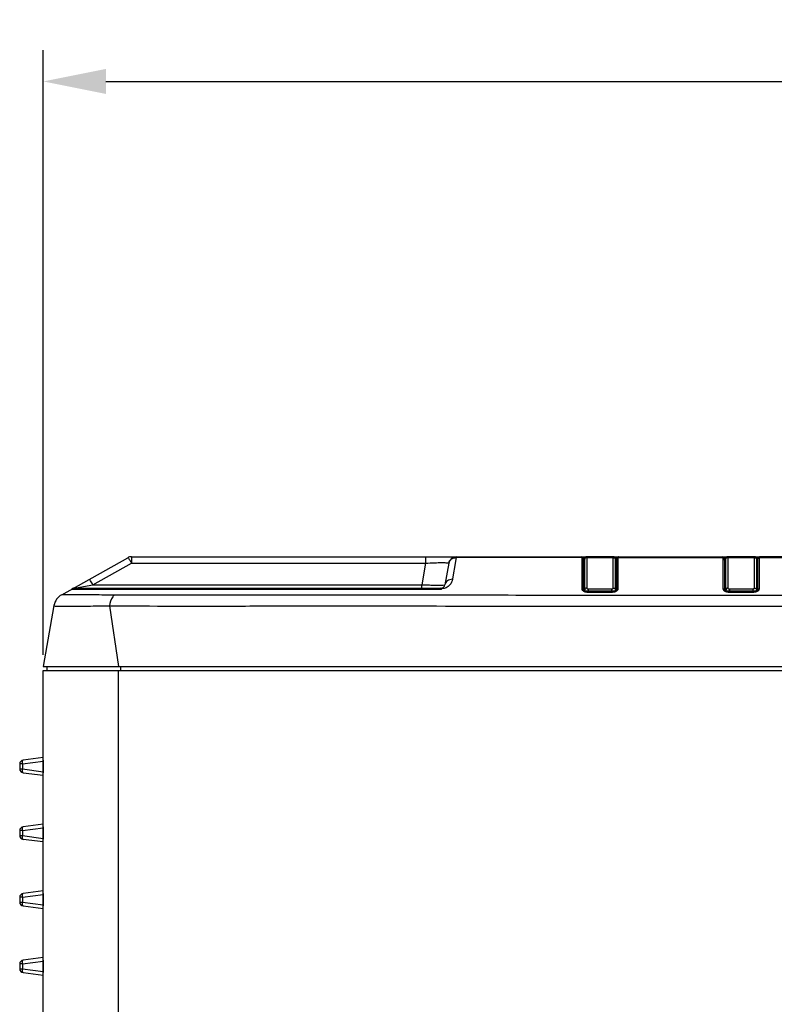
# Model space of a CAD drawing. Units: millimetres. Extents: x 25 to 822, y 10 to 581.
# Drawn here: x 251 to 275, y 306 to 338 of the extents above; entities that cross this region are included whole.
import ezdxf

# ---------------------------------------------------------------- set-up
doc = ezdxf.new("R2010")
doc.units = ezdxf.units.MM
doc.header["$LTSCALE"] = 46.255
doc.header["$PDMODE"] = 3
doc.header["$PDSIZE"] = 1
doc.layers.get('0').update_dxf_attribs({"linetype": 'CONTINUOUS'})
doc.layers.get('Defpoints').update_dxf_attribs({"linetype": 'CONTINUOUS'})
doc.layers.add('AM_5', color=3, linetype='CONTINUOUS', lineweight=25)
for name, color, linetype in [('R70-OPTOMA-FDXF_CONTINUOUS_LINE', 7, 'CONTINUOUS'), ('R70-SYSTEM-LDXF_CONTINUOUS_LINE', 7, 'CONTINUOUS'), ('R70-SYSTEM-TDXF_CONTINUOUS_LINE', 7, 'CONTINUOUS'), ('R70_SYSTEM_RDXF_CONTINUOUS_LINE', 7, 'CONTINUOUS')]:
    doc.layers.add(name, color=color, linetype=linetype)
doc.styles.get("Standard").update_dxf_attribs({"font": 'arial.ttf', "width": 0.8})
doc.dimstyles.new('Line Drawing$0', dxfattribs={"dimtxt": 3, "dimasz": 2, "dimexe": 1, "dimexo": 0.5, "dimgap": 1, "dimtad": 0, "dimtih": 1, "dimtoh": 1, "dimlfac": 5, "dimzin": 0, "dimdsep": 46, "dimtxsty": 'Standard', "dimblk": '_FILLED', "dimcen": 5.346, "dimclrd": 2, "dimclre": 2, "dimclrt": 2, "dimadec": 0, "dimazin": 0, "dimtp": 0.01, "dimtm": 0.01, "dimtfac": 1, "dimtofl": 0, "dimtmove": 0, "dimatfit": 3, "dimfxl": 0, "dimtolj": 1, "dimtzin": 0, "dimarcsym": 0})

# ---------------------------------------------------------------- blocks, each defined once
blk = doc.blocks.new('_FILLED')
at = {"color": 0, "linetype": 'ByBlock'}
blk.add_solid([(0, 0), (-1, 0.2), (-1, -0.2)], dxfattribs=at)
blk = doc.blocks.new('*D7')
at = {"layer": 'AM_5', "color": 2, "lineweight": -2}
for p, q in [((251.649, 317.277), (251.649, 336.556)), ((371.65, 317.277), (371.65, 336.556)), ((253.649, 335.556), (307.549, 335.556)), ((369.65, 335.556), (318.999, 335.556))]:
    blk.add_line(p, q, dxfattribs=at)
at = {"layer": 'Defpoints', "color": 0}
for p in [(371.65, 335.556), (251.649, 316.777), (371.65, 316.777)]:
    blk.add_point(p, dxfattribs=at)
at = {"layer": 'AM_5', "color": 2, "lineweight": -2, "xscale": 2, "yscale": 2, "zscale": 2, "rotation": 180}
blk.add_blockref('_FILLED', (251.649, 335.556), dxfattribs=at)
at = {"layer": 'AM_5', "color": 2, "lineweight": -2, "xscale": 2, "yscale": 2, "zscale": 2}
blk.add_blockref('_FILLED', (371.65, 335.556), dxfattribs=at)
at = {"layer": 'AM_5', "color": 2, "insert": (313.274, 335.556), "char_height": 3, "attachment_point": 5}
blk.add_mtext('\\A1;480.00', dxfattribs=at)

msp = doc.modelspace()

# ---------------------------------------------------------------- linework, layer by layer
at = {"layer": 'R70-OPTOMA-FDXF_CONTINUOUS_LINE', "color": 7, "linetype": 'Continuous'}
for p, q in [((251.775, 316.777), (251.775, 316.877)), ((254.118, 316.902), (254.118, 316.777)), ((251.649, 298.835), (251.649, 316.777)), ((251.649, 316.777), (371.65, 316.777)), ((254.049, 298.835), (254.049, 316.777))]:
    msp.add_line(p, q, dxfattribs=at)
at = {"layer": 'R70-SYSTEM-LDXF_CONTINUOUS_LINE', "color": 7, "linetype": 'Continuous'}
for p, q in [((268.897, 320.202), (268.902, 320.33)), ((268.898, 320.201), (268.902, 320.319)), ((268.902, 320.328), (268.902, 320.319)), ((268.902, 320.319), (268.902, 320.307)), ((268.902, 320.307), (268.902, 319.336)), ((268.976, 320.399), (268.975, 320.37)), ((268.975, 320.37), (268.975, 319.399)), ((269.821, 320.37), (268.975, 320.37)), ((269.823, 320.402), (268.977, 320.402)), ((269.821, 320.37), (269.822, 320.383)), ((269.821, 320.202), (269.821, 320.37)), ((269.902, 320.202), (269.898, 320.33)), ((269.898, 320.317), (269.898, 320.326)), ((269.902, 320.201), (269.898, 320.317)), ((269.898, 320.307), (269.898, 320.317)), ((269.898, 319.338), (269.898, 320.307)), ((273.397, 320.202), (273.402, 320.33)), ((273.398, 320.201), (273.402, 320.319)), ((273.402, 320.327), (273.402, 320.319)), ((273.402, 320.319), (273.402, 320.307)), ((273.402, 320.307), (273.402, 319.337)), ((273.476, 320.399), (273.476, 320.386)), ((273.476, 320.386), (273.476, 320.37)), ((273.476, 320.37), (273.476, 319.4)), ((274.322, 320.37), (273.476, 320.37)), ((274.323, 320.402), (273.477, 320.402)), ((274.322, 320.384), (274.323, 320.397)), ((274.322, 320.37), (274.322, 320.384)), ((274.322, 320.244), (274.322, 320.37)), ((274.322, 320.017), (274.322, 320.244)), ((274.402, 320.202), (274.398, 320.33)), ((274.398, 320.317), (274.398, 320.327)), ((274.402, 320.201), (274.398, 320.317)), ((274.398, 320.307), (274.398, 320.317)), ((274.398, 319.339), (274.398, 320.307)), ((269.821, 320.036), (269.821, 320.202)), ((269.821, 319.888), (269.821, 320.036)), ((274.322, 319.806), (274.322, 320.017)), ((269.821, 319.401), (269.821, 319.888)), ((274.322, 319.501), (274.322, 319.806)), ((268.901, 319.307), (268.902, 319.336)), ((269.02, 319.279), (269.021, 319.309)), ((269.021, 319.309), (269.52, 319.309)), ((269.022, 319.372), (269.522, 319.372)), ((269.52, 319.309), (269.769, 319.309)), ((269.522, 319.372), (269.77, 319.372)), ((269.77, 319.278), (269.769, 319.309)), ((269.899, 319.311), (269.898, 319.338)), ((273.401, 319.303), (273.402, 319.337)), ((273.521, 319.277), (273.522, 319.31)), ((273.522, 319.31), (274.27, 319.31)), ((273.523, 319.373), (274.271, 319.373)), ((274.271, 319.277), (274.27, 319.31)), ((274.322, 319.401), (274.322, 319.501)), ((274.399, 319.311), (274.398, 319.339))]:
    msp.add_line(p, q, dxfattribs=at)
for points in [[(268.977, 320.402), (268.976, 320.402), (268.976, 320.401), (268.976, 320.399)], [(269.822, 320.383), (269.822, 320.389), (269.822, 320.394), (269.823, 320.397)], [(269.823, 320.397), (269.823, 320.4), (269.823, 320.402), (269.823, 320.402)], [(273.477, 320.402), (273.476, 320.402), (273.476, 320.401), (273.476, 320.399)], [(274.323, 320.397), (274.323, 320.4), (274.323, 320.402), (274.323, 320.402)]]:
    msp.add_lwpolyline(points, dxfattribs=at)
for centre, radius, start, end in [((268.977, 320.327), 0.075, 90, 178), ((269.823, 320.327), 0.075, 2, 90), ((273.477, 320.327), 0.075, 90, 178), ((274.323, 320.327), 0.075, 2, 90), ((269.032, 319.837), 0.527, 263.9714, 268.8156), ((273.533, 319.84), 0.531, 263.9296, 268.7965)]:
    msp.add_arc(centre, radius, start, end, dxfattribs=at)
for points in [[(268.976, 320.399), (268.952, 320.399), (268.913, 320.387), (268.912, 320.363)], [(268.976, 320.387), (268.952, 320.386), (268.914, 320.376), (268.913, 320.353)], [(268.975, 320.37), (268.952, 320.37), (268.914, 320.362), (268.913, 320.339)], [(269.821, 320.37), (269.845, 320.37), (269.885, 320.363), (269.886, 320.339)], [(269.822, 320.383), (269.846, 320.383), (269.886, 320.375), (269.887, 320.35)], [(269.823, 320.397), (269.847, 320.397), (269.886, 320.387), (269.887, 320.362)], [(273.476, 320.399), (273.452, 320.398), (273.413, 320.387), (273.412, 320.363)], [(273.476, 320.386), (273.452, 320.386), (273.414, 320.376), (273.413, 320.352)], [(273.476, 320.37), (273.452, 320.37), (273.414, 320.362), (273.413, 320.339)], [(274.322, 320.384), (274.346, 320.384), (274.386, 320.375), (274.387, 320.351)], [(274.322, 320.37), (274.346, 320.37), (274.385, 320.363), (274.387, 320.339)], [(274.323, 320.397), (274.347, 320.397), (274.386, 320.387), (274.387, 320.362)], [(269.022, 319.372), (269.021, 319.351), (269.021, 319.33), (269.021, 319.309)], [(269.77, 319.372), (269.769, 319.351), (269.769, 319.33), (269.769, 319.309)], [(273.523, 319.373), (273.522, 319.352), (273.522, 319.331), (273.522, 319.31)], [(274.271, 319.373), (274.27, 319.352), (274.27, 319.331), (274.27, 319.31)]]:
    msp.add_open_spline(points, degree=3, dxfattribs=at)
for points, knots in [([(268.912, 320.363), (268.912, 320.36), (268.914, 320.352), (268.918, 320.345), (268.921, 320.341)], [0, 0, 0, 0, 0.439096, 1, 1, 1, 1]), ([(268.913, 320.353), (268.913, 320.349), (268.914, 320.342), (268.918, 320.335), (268.921, 320.332)], [0, 0, 0, 0, 0.436694, 1, 1, 1, 1]), ([(268.913, 320.339), (268.913, 320.335), (268.914, 320.328), (268.918, 320.322), (268.921, 320.319)], [0, 0, 0, 0, 0.432563, 1, 1, 1, 1]), ([(269.887, 320.35), (269.887, 320.347), (269.885, 320.339), (269.881, 320.333), (269.878, 320.33)], [0, 0, 0, 0, 0.434876, 1, 1, 1, 1]), ([(269.883, 320.327), (269.883, 320.326), (269.881, 320.323), (269.879, 320.321), (269.878, 320.32)], [0, 0, 0, 0, 0.471673, 1, 1, 1, 1]), ([(269.887, 320.362), (269.887, 320.359), (269.886, 320.351), (269.881, 320.344), (269.879, 320.34)], [0, 0, 0, 0, 0.437785, 1, 1, 1, 1]), ([(269.886, 320.339), (269.887, 320.337), (269.886, 320.333), (269.884, 320.329), (269.883, 320.327)], [0, 0, 0, 0, 0.462134, 1, 1, 1, 1]), ([(273.412, 320.363), (273.412, 320.359), (273.414, 320.351), (273.418, 320.345), (273.421, 320.341)], [0, 0, 0, 0, 0.43899, 1, 1, 1, 1]), ([(273.413, 320.352), (273.413, 320.349), (273.414, 320.341), (273.418, 320.335), (273.421, 320.332)], [0, 0, 0, 0, 0.436466, 1, 1, 1, 1]), ([(273.413, 320.339), (273.413, 320.336), (273.414, 320.328), (273.418, 320.322), (273.421, 320.319)], [0, 0, 0, 0, 0.432387, 1, 1, 1, 1]), ([(274.387, 320.351), (274.387, 320.347), (274.385, 320.34), (274.381, 320.333), (274.378, 320.33)], [0, 0, 0, 0, 0.435131, 1, 1, 1, 1]), ([(274.384, 320.327), (274.383, 320.326), (274.381, 320.323), (274.379, 320.321), (274.378, 320.32)], [0, 0, 0, 0, 0.471398, 1, 1, 1, 1]), ([(274.387, 320.362), (274.387, 320.359), (274.386, 320.351), (274.381, 320.344), (274.379, 320.34)], [0, 0, 0, 0, 0.437904, 1, 1, 1, 1]), ([(274.387, 320.339), (274.387, 320.337), (274.386, 320.333), (274.385, 320.329), (274.384, 320.327)], [0, 0, 0, 0, 0.462606, 1, 1, 1, 1]), ([(268.902, 319.336), (268.902, 319.333), (268.924, 319.313), (268.953, 319.315), (268.976, 319.312)], [0, 0, 0, 0, 0.108454, 1, 1, 1, 1]), ([(268.975, 319.399), (268.958, 319.399), (268.923, 319.4), (268.913, 319.358), (268.921, 319.348)], [0, 0, 0, 0, 0.57025, 1, 1, 1, 1]), ([(268.975, 319.399), (268.975, 319.392), (268.986, 319.374), (269.008, 319.373), (269.018, 319.376)], [0, 0, 0, 0, 0.400121, 1, 1, 1, 1]), ([(269.769, 319.309), (269.781, 319.31), (269.822, 319.312), (269.864, 319.316), (269.888, 319.329)], [0, 0, 0, 0, 0.30809, 1, 1, 1, 1]), ([(269.77, 319.372), (269.783, 319.372), (269.803, 319.368), (269.818, 319.395), (269.813, 319.398)], [0, 0, 0, 0, 0.679283, 1, 1, 1, 1]), ([(269.821, 319.401), (269.839, 319.402), (269.876, 319.404), (269.886, 319.361), (269.878, 319.351)], [0, 0, 0, 0, 0.572826, 1, 1, 1, 1]), ([(269.888, 319.329), (269.891, 319.33), (269.895, 319.333), (269.898, 319.337), (269.898, 319.338)], [0, 0, 0, 0, 0.609357, 1, 1, 1, 1]), ([(273.402, 319.337), (273.402, 319.334), (273.424, 319.313), (273.453, 319.315), (273.477, 319.313)], [0, 0, 0, 0, 0.108226, 1, 1, 1, 1]), ([(273.476, 319.4), (273.459, 319.399), (273.423, 319.401), (273.413, 319.359), (273.421, 319.349)], [0, 0, 0, 0, 0.570643, 1, 1, 1, 1]), ([(273.476, 319.4), (273.476, 319.392), (273.487, 319.374), (273.508, 319.374), (273.519, 319.377)], [0, 0, 0, 0, 0.401048, 1, 1, 1, 1]), ([(274.27, 319.31), (274.283, 319.31), (274.322, 319.313), (274.364, 319.316), (274.389, 319.329)], [0, 0, 0, 0, 0.308858, 1, 1, 1, 1]), ([(274.271, 319.373), (274.284, 319.373), (274.304, 319.368), (274.319, 319.395), (274.314, 319.398)], [0, 0, 0, 0, 0.678732, 1, 1, 1, 1]), ([(274.322, 319.401), (274.339, 319.402), (274.376, 319.404), (274.387, 319.361), (274.378, 319.351)], [0, 0, 0, 0, 0.572544, 1, 1, 1, 1]), ([(274.389, 319.329), (274.391, 319.331), (274.395, 319.333), (274.398, 319.337), (274.398, 319.339)], [0, 0, 0, 0, 0.608327, 1, 1, 1, 1])]:
    msp.add_open_spline(points, degree=3, knots=knots, dxfattribs=at)
at = {"layer": 'R70-SYSTEM-TDXF_CONTINUOUS_LINE', "color": 7, "linetype": 'Continuous'}
for p, q in [((252.239, 319.19), (254.343, 320.37)), ((254.465, 320.402), (254.465, 320.196)), ((254.465, 320.402), (268.817, 320.402)), ((263.839, 320.402), (263.839, 320.196)), ((264.797, 320.262), (264.761, 320.055)), ((264.817, 320.373), (264.797, 320.262)), ((268.815, 320.372), (264.817, 320.373)), ((268.815, 320.372), (268.815, 319.82)), ((268.846, 320.402), (274.456, 320.402)), ((268.866, 320.343), (268.866, 320.327)), ((268.866, 320.332), (268.866, 320.254)), ((268.866, 320.254), (268.866, 320.081)), ((268.867, 320.355), (268.875, 320.202)), ((268.909, 320.355), (268.867, 320.355)), ((269.933, 320.355), (269.89, 320.355)), ((269.933, 320.355), (269.925, 320.202)), ((269.934, 320.275), (269.934, 320.331)), ((269.934, 319.995), (269.934, 320.275)), ((269.983, 320.316), (269.983, 320.372)), ((269.983, 320.372), (273.315, 320.372)), ((269.983, 319.966), (269.983, 320.316)), ((273.315, 320.372), (273.315, 320.283)), ((273.315, 320.283), (273.315, 320.196)), ((273.366, 320.345), (273.366, 320.331)), ((273.366, 320.331), (273.366, 320.199)), ((273.375, 320.202), (273.367, 320.355)), ((273.367, 320.355), (273.409, 320.355)), ((274.39, 320.355), (274.433, 320.355)), ((274.425, 320.202), (274.433, 320.355)), ((274.434, 320.28), (274.434, 320.331)), ((274.434, 319.969), (274.434, 320.28)), ((277.817, 320.402), (274.483, 320.402)), ((274.483, 320.321), (274.483, 320.371)), ((274.483, 320.371), (277.815, 320.371)), ((274.483, 319.96), (274.483, 320.321)), ((253.235, 319.506), (254.465, 320.196)), ((254.465, 320.196), (263.839, 320.196)), ((263.839, 320.196), (263.717, 319.506)), ((264.577, 320.196), (264.456, 319.506)), ((264.761, 320.055), (264.731, 319.884)), ((268.866, 320.081), (268.866, 319.982)), ((268.866, 319.982), (268.866, 319.879)), ((268.875, 319.325), (268.875, 320.202)), ((268.875, 320.202), (268.897, 320.202)), ((269.925, 320.202), (269.925, 319.33)), ((269.934, 319.85), (269.934, 319.995)), ((269.983, 319.89), (269.983, 319.966)), ((273.315, 320.196), (273.315, 320.061)), ((273.315, 320.061), (273.315, 319.84)), ((273.366, 320.199), (273.366, 320.066)), ((273.366, 320.066), (273.366, 319.972)), ((273.366, 319.972), (273.366, 319.862)), ((273.375, 320.202), (273.375, 319.321)), ((274.425, 320.202), (274.402, 320.202)), ((274.425, 319.33), (274.425, 320.202)), ((274.434, 319.866), (274.434, 319.969)), ((274.483, 319.849), (274.483, 319.96)), ((264.731, 319.884), (264.695, 319.68)), ((268.815, 319.82), (268.815, 319.627)), ((268.815, 319.627), (268.815, 319.516)), ((268.866, 319.879), (268.866, 319.627)), ((268.866, 319.627), (268.866, 319.539)), ((269.934, 319.351), (269.934, 319.85)), ((269.983, 319.392), (269.983, 319.89)), ((273.315, 319.84), (273.315, 319.627)), ((273.315, 319.627), (273.315, 319.382)), ((273.366, 319.862), (273.366, 319.627)), ((273.366, 319.627), (273.366, 319.519)), ((274.434, 319.347), (274.434, 319.866)), ((274.483, 319.486), (274.483, 319.849)), ((252.56, 319.37), (252.965, 319.37)), ((252.683, 319.402), (252.704, 319.406)), ((252.683, 319.402), (252.704, 319.406)), ((252.683, 319.402), (264.332, 319.402)), ((252.704, 319.406), (253.235, 319.506)), ((252.965, 319.37), (264.325, 319.37)), ((253.235, 319.506), (263.717, 319.506)), ((263.717, 319.402), (263.717, 319.506)), ((268.815, 319.516), (268.815, 319.384)), ((268.866, 319.539), (268.866, 319.343)), ((268.866, 319.343), (268.866, 319.34)), ((268.878, 319.319), (268.866, 319.34)), ((269.885, 319.302), (269.825, 319.283)), ((269.934, 319.347), (269.934, 319.351)), ((273.366, 319.519), (273.366, 319.34)), ((273.366, 319.34), (273.366, 319.337)), ((273.368, 319.331), (273.366, 319.337)), ((273.376, 319.32), (273.368, 319.331)), ((274.434, 319.344), (274.434, 319.347)), ((274.483, 319.389), (274.483, 319.486)), ((268.875, 319.177), (269.934, 319.177)), ((268.956, 319.177), (269.767, 319.177)), ((269.017, 319.279), (269.016, 319.273)), ((269.016, 319.273), (269.766, 319.272)), ((269.767, 319.278), (269.017, 319.279)), ((269.767, 319.278), (269.766, 319.272)), ((269.825, 319.283), (269.767, 319.278)), ((269.934, 319.177), (271.4, 319.177)), ((271.4, 319.177), (271.7, 319.177)), ((271.4, 319.177), (271.7, 319.177)), ((271.7, 319.177), (273.214, 319.177)), ((273.214, 319.177), (273.366, 319.178)), ((273.214, 319.177), (274.511, 319.178)), ((273.366, 319.178), (273.519, 319.178)), ((273.518, 319.277), (273.518, 319.271)), ((274.267, 319.277), (273.518, 319.277)), ((273.518, 319.271), (274.268, 319.271)), ((274.267, 319.278), (274.268, 319.272)), ((274.511, 319.178), (277.875, 319.181)), ((251.992, 318.841), (251.65, 316.902)), ((253.766, 318.832), (254.047, 316.902)), ((271.15, 318.823), (272.009, 318.823)), ((271.15, 318.823), (272.009, 318.823)), ((251.65, 316.902), (371.65, 316.902))]:
    msp.add_line(p, q, dxfattribs=at)
for points in [[(269.017, 319.279), (269.003, 319.279), (268.928, 319.292), (268.878, 319.319)], [(269.934, 319.347), (269.924, 319.328), (269.885, 319.302)], [(273.518, 319.277), (273.512, 319.277), (273.478, 319.28), (273.446, 319.286), (273.417, 319.295), (273.393, 319.307), (273.376, 319.32)], [(274.36, 319.291), (274.276, 319.278), (274.267, 319.278)], [(274.434, 319.344), (274.418, 319.321), (274.36, 319.291)]]:
    msp.add_lwpolyline(points, dxfattribs=at)
for centre, radius, start, end in [((254.465, 320.152), 0.25, 90, 119.2956), ((264.823, 320.152), 0.25, 90, 170), ((268.817, 320.352), 0.05, 3, 90), ((269.983, 320.352), 0.05, 90, 177), ((273.317, 320.352), 0.05, 3, 90), ((274.483, 320.352), 0.05, 90, 177), ((252.683, 319.152), 0.25, 90, 119.2956), ((264.456, 346.075), 26.579, 268.4061, 268.6431), ((264.387, 342.987), 23.491, 268.6346, 269.0816), ((264.309, 338.275), 18.779, 269.0867, 269.3281), ((264.325, 319.737), 0.366, 270.059, 274.965), ((264.332, 319.527), 0.125, 270, 350), ((252.484, 318.754), 0.5, 119.2956, 170), ((269.016, 319.641), 0.368, 262.458, 269.8959), ((273.518, 319.651), 0.38, 264.6664, 269.973)]:
    msp.add_arc(centre, radius, start, end, dxfattribs=at)
for points, knots in [([(254.343, 320.37), (254.351, 320.375), (254.377, 320.328), (254.395, 320.31), (254.409, 320.288)], [0, 0, 0, 0, 0.275319, 1, 1, 1, 1]), ([(264.577, 320.196), (264.586, 320.246), (264.651, 320.344), (264.762, 320.374), (264.817, 320.373)], [0, 0, 0, 0, 0.478334, 1, 1, 1, 1]), ([(264.823, 320.402), (264.821, 320.402), (264.817, 320.386), (264.818, 320.376), (264.817, 320.366)], [0, 0, 0, 0, 0.158078, 1, 1, 1, 1]), ([(268.817, 320.402), (268.816, 320.402), (268.815, 320.397), (268.815, 320.393), (268.815, 320.39)], [0, 0, 0, 0, 0.151923, 1, 1, 1, 1]), ([(268.815, 320.39), (268.815, 320.386), (268.815, 320.378), (268.815, 320.369), (268.815, 320.364)], [0, 0, 0, 0, 0.409653, 1, 1, 1, 1]), ([(268.838, 320.366), (268.835, 320.368), (268.827, 320.371), (268.819, 320.372), (268.815, 320.372)], [0, 0, 0, 0, 0.510686, 1, 1, 1, 1]), ([(268.857, 320.352), (268.854, 320.354), (268.848, 320.36), (268.842, 320.364), (268.838, 320.366)], [0, 0, 0, 0, 0.493251, 1, 1, 1, 1]), ([(268.866, 320.332), (268.865, 320.335), (268.863, 320.342), (268.859, 320.349), (268.857, 320.352)], [0, 0, 0, 0, 0.47709, 1, 1, 1, 1]), ([(268.867, 320.354), (268.866, 320.354), (268.866, 320.348), (268.866, 320.346), (268.866, 320.343)], [0, 0, 0, 0, 0.202844, 1, 1, 1, 1]), ([(269.934, 320.331), (269.934, 320.336), (269.932, 320.341), (269.936, 320.353), (269.933, 320.353)], [0, 0, 0, 0, 0.685707, 1, 1, 1, 1]), ([(269.933, 320.353), (269.933, 320.353), (269.933, 320.35), (269.933, 320.349), (269.933, 320.348)], [0, 0, 0, 0, 0.247012, 1, 1, 1, 1]), ([(269.934, 320.331), (269.934, 320.335), (269.936, 320.342), (269.94, 320.348), (269.943, 320.351)], [0, 0, 0, 0, 0.478178, 1, 1, 1, 1]), ([(269.943, 320.351), (269.945, 320.354), (269.95, 320.359), (269.957, 320.364), (269.96, 320.365)], [0, 0, 0, 0, 0.493242, 1, 1, 1, 1]), ([(269.96, 320.365), (269.964, 320.367), (269.971, 320.371), (269.979, 320.372), (269.983, 320.372)], [0, 0, 0, 0, 0.509595, 1, 1, 1, 1]), ([(269.983, 320.372), (269.983, 320.378), (269.98, 320.384), (269.986, 320.399), (269.983, 320.399)], [0, 0, 0, 0, 0.684835, 1, 1, 1, 1]), ([(269.983, 320.399), (269.982, 320.399), (269.983, 320.395), (269.982, 320.394), (269.982, 320.392)], [0, 0, 0, 0, 0.237333, 1, 1, 1, 1]), ([(273.317, 320.402), (273.316, 320.402), (273.315, 320.397), (273.315, 320.393), (273.315, 320.39)], [0, 0, 0, 0, 0.147593, 1, 1, 1, 1]), ([(273.315, 320.39), (273.315, 320.386), (273.315, 320.377), (273.316, 320.369), (273.316, 320.364)], [0, 0, 0, 0, 0.409186, 1, 1, 1, 1]), ([(273.339, 320.365), (273.335, 320.367), (273.327, 320.37), (273.319, 320.372), (273.315, 320.372)], [0, 0, 0, 0, 0.510433, 1, 1, 1, 1]), ([(273.357, 320.351), (273.354, 320.354), (273.348, 320.359), (273.342, 320.363), (273.339, 320.365)], [0, 0, 0, 0, 0.493099, 1, 1, 1, 1]), ([(273.366, 320.331), (273.365, 320.335), (273.363, 320.342), (273.359, 320.348), (273.357, 320.351)], [0, 0, 0, 0, 0.477059, 1, 1, 1, 1]), ([(273.367, 320.354), (273.366, 320.354), (273.366, 320.35), (273.366, 320.348), (273.366, 320.345)], [0, 0, 0, 0, 0.269023, 1, 1, 1, 1]), ([(274.434, 320.331), (274.434, 320.336), (274.432, 320.341), (274.436, 320.353), (274.433, 320.353)], [0, 0, 0, 0, 0.685636, 1, 1, 1, 1]), ([(274.433, 320.353), (274.433, 320.353), (274.433, 320.35), (274.433, 320.349), (274.433, 320.348)], [0, 0, 0, 0, 0.247786, 1, 1, 1, 1]), ([(274.434, 320.331), (274.434, 320.334), (274.436, 320.341), (274.44, 320.348), (274.443, 320.35)], [0, 0, 0, 0, 0.477859, 1, 1, 1, 1]), ([(274.443, 320.35), (274.445, 320.353), (274.451, 320.359), (274.457, 320.363), (274.46, 320.365)], [0, 0, 0, 0, 0.493103, 1, 1, 1, 1]), ([(274.46, 320.365), (274.464, 320.367), (274.471, 320.37), (274.479, 320.371), (274.483, 320.371)], [0, 0, 0, 0, 0.509582, 1, 1, 1, 1]), ([(274.483, 320.371), (274.483, 320.378), (274.481, 320.384), (274.486, 320.399), (274.483, 320.399)], [0, 0, 0, 0, 0.684696, 1, 1, 1, 1]), ([(274.483, 320.399), (274.483, 320.399), (274.483, 320.395), (274.482, 320.394), (274.482, 320.392)], [0, 0, 0, 0, 0.238019, 1, 1, 1, 1]), ([(263.839, 320.196), (263.933, 320.201), (264.111, 320.209), (264.333, 320.214), (264.493, 320.212), (264.551, 320.206), (264.578, 320.2), (264.577, 320.196)], [0, 0, 0, 0, 0.384594, 0.711012, 0.925697, 0.980533, 1, 1, 1, 1]), ([(253.235, 319.506), (253.21, 319.549), (253.174, 319.613), (253.135, 319.658), (253.118, 319.683), (253.113, 319.68)], [0, 0, 0, 0, 0.708788, 0.919422, 1, 1, 1, 1]), ([(264.695, 319.68), (264.683, 319.615), (264.613, 319.461), (264.451, 319.38), (264.357, 319.372)], [0, 0, 0, 0, 0.410529, 1, 1, 1, 1]), ([(264.695, 319.68), (264.64, 319.681), (264.53, 319.652), (264.464, 319.555), (264.456, 319.506)], [0, 0, 0, 0, 0.52305, 1, 1, 1, 1]), ([(264.089, 319.498), (264.131, 319.498), (264.248, 319.498), (264.366, 319.494), (264.441, 319.502)], [0, 0, 0, 0, 0.35723, 1, 1, 1, 1]), ([(264.332, 319.402), (264.33, 319.402), (264.326, 319.385), (264.327, 319.374), (264.326, 319.363)], [0, 0, 0, 0, 0.156888, 1, 1, 1, 1]), ([(264.441, 319.502), (264.445, 319.502), (264.449, 319.503), (264.455, 319.504), (264.456, 319.506)], [0, 0, 0, 0, 0.717548, 1, 1, 1, 1]), ([(268.839, 319.378), (268.835, 319.38), (268.827, 319.383), (268.819, 319.384), (268.815, 319.384)], [0, 0, 0, 0, 0.510857, 1, 1, 1, 1]), ([(268.866, 319.343), (268.865, 319.35), (268.858, 319.365), (268.846, 319.374), (268.839, 319.378)], [0, 0, 0, 0, 0.467496, 1, 1, 1, 1]), ([(269.766, 319.272), (269.812, 319.272), (269.871, 319.282), (269.923, 319.309), (269.933, 319.316)], [0, 0, 0, 0, 0.78517, 1, 1, 1, 1]), ([(269.974, 319.358), (269.977, 319.363), (269.982, 319.374), (269.983, 319.386), (269.983, 319.392)], [0, 0, 0, 0, 0.512983, 1, 1, 1, 1]), ([(273.339, 319.375), (273.335, 319.377), (273.327, 319.38), (273.319, 319.382), (273.315, 319.382)], [0, 0, 0, 0, 0.510862, 1, 1, 1, 1]), ([(273.366, 319.34), (273.365, 319.347), (273.358, 319.362), (273.346, 319.371), (273.339, 319.375)], [0, 0, 0, 0, 0.468026, 1, 1, 1, 1]), ([(274.268, 319.271), (274.313, 319.271), (274.371, 319.28), (274.422, 319.307), (274.432, 319.314)], [0, 0, 0, 0, 0.785804, 1, 1, 1, 1]), ([(274.481, 319.372), (274.482, 319.375), (274.483, 319.38), (274.483, 319.386), (274.483, 319.389)], [0, 0, 0, 0, 0.504809, 1, 1, 1, 1]), ([(252.239, 319.19), (252.251, 319.197), (252.303, 319.189), (252.399, 319.198), (252.555, 319.194), (252.85, 319.196), (253.313, 319.191), (253.707, 319.19), (253.925, 319.189)], [0, 0, 0, 0, 0.024375, 0.084791, 0.177337, 0.298281, 0.611783, 1, 1, 1, 1]), ([(253.925, 319.189), (253.903, 319.17), (253.816, 319.068), (253.777, 318.934), (253.766, 318.832)], [0, 0, 0, 0, 0.220563, 1, 1, 1, 1]), ([(253.925, 319.189), (256.348, 319.178), (261.332, 319.201), (266.315, 319.178), (268.875, 319.177)], [0, 0, 0, 0, 0.48631, 1, 1, 1, 1]), ([(251.992, 318.841), (251.996, 318.828), (252.062, 318.832), (252.15, 318.82), (252.319, 318.824), (252.529, 318.824), (252.788, 318.827), (253.204, 318.829), (253.535, 318.832), (253.766, 318.832)], [0, 0, 0, 0, 0.023317, 0.082586, 0.174488, 0.295273, 0.441505, 0.609674, 1, 1, 1, 1]), ([(253.766, 318.832), (255.12, 318.832), (257.206, 318.818), (260.031, 318.844), (264.473, 318.826), (268.181, 318.823), (271.15, 318.823)], [0, 0, 0, 0, 0.233555, 0.360036, 0.487611, 1, 1, 1, 1])]:
    msp.add_open_spline(points, degree=3, knots=knots, dxfattribs=at)
for points in [[(254.409, 320.288), (254.428, 320.258), (254.447, 320.227), (254.465, 320.196)], [(268.815, 319.384), (268.815, 319.351), (268.845, 319.32), (268.875, 319.304)], [(268.875, 319.304), (268.903, 319.289), (268.936, 319.28), (268.968, 319.276)], [(269.933, 319.316), (269.95, 319.327), (269.965, 319.341), (269.974, 319.358)], [(269.934, 319.351), (269.935, 319.372), (269.962, 319.391), (269.983, 319.392)], [(273.315, 319.382), (273.315, 319.349), (273.346, 319.319), (273.374, 319.303)], [(273.374, 319.303), (273.407, 319.285), (273.445, 319.276), (273.483, 319.273)], [(274.432, 319.314), (274.454, 319.328), (274.474, 319.348), (274.481, 319.372)], [(274.434, 319.347), (274.435, 319.369), (274.462, 319.388), (274.483, 319.389)], [(272.009, 318.823), (273.139, 318.823), (274.269, 318.824), (275.4, 318.825)]]:
    msp.add_open_spline(points, degree=3, dxfattribs=at)
at = {"layer": 'R70_SYSTEM_RDXF_CONTINUOUS_LINE', "color": 7, "linetype": 'Continuous'}
for p, q in [((251.775, 316.777), (251.775, 316.877)), ((251.649, 313.995), (251.01, 313.916)), ((250.9, 313.792), (250.9, 313.638)), ((250.992, 313.792), (250.9, 313.792)), ((250.992, 313.792), (251.645, 313.883)), ((250.992, 313.792), (250.992, 313.638)), ((251.645, 313.883), (251.645, 313.546)), ((250.9, 313.638), (250.992, 313.638)), ((250.992, 313.638), (251.645, 313.546)), ((251.01, 313.514), (251.649, 313.435)), ((250.992, 311.667), (251.645, 311.758)), ((251.649, 311.869), (251.01, 311.79)), ((251.645, 311.758), (251.645, 311.421)), ((250.9, 311.667), (250.9, 311.513)), ((250.992, 311.667), (250.9, 311.667)), ((250.9, 311.513), (250.992, 311.513)), ((250.992, 311.667), (250.992, 311.513)), ((250.992, 311.513), (251.645, 311.421)), ((251.649, 311.309), (251.009, 311.388)), ((250.992, 309.542), (251.645, 309.633)), ((251.649, 309.744), (251.01, 309.665)), ((251.645, 309.633), (251.645, 309.296)), ((250.9, 309.542), (250.9, 309.388)), ((250.992, 309.542), (250.9, 309.542)), ((250.9, 309.388), (250.992, 309.388)), ((250.992, 309.542), (250.992, 309.388)), ((250.992, 309.388), (251.645, 309.296)), ((251.01, 309.264), (251.649, 309.185)), ((250.9, 307.417), (250.9, 307.263)), ((250.992, 307.417), (250.9, 307.417)), ((250.992, 307.417), (251.645, 307.508)), ((250.992, 307.417), (250.992, 307.263)), ((251.649, 307.619), (251.01, 307.54)), ((251.645, 307.508), (251.645, 307.171)), ((250.9, 307.263), (250.992, 307.263)), ((250.992, 307.263), (251.645, 307.171)), ((251.01, 307.139), (251.649, 307.06))]:
    msp.add_line(p, q, dxfattribs=at)
for centre, start, end in [((251.025, 313.792), 97, 180), ((251.025, 313.638), 180, 263), ((251.025, 311.666), 97, 180), ((251.025, 311.512), 180, 263), ((251.025, 309.541), 97, 180), ((251.025, 309.388), 180, 263), ((251.025, 307.416), 97, 180), ((251.025, 307.263), 180, 263)]:
    msp.add_arc(centre, 0.125, start, end, dxfattribs=at)
for points, knots in [([(250.992, 313.792), (250.99, 313.806), (250.989, 313.845), (250.985, 313.895), (251.005, 313.914)], [0, 0, 0, 0, 0.337423, 1, 1, 1, 1]), ([(251.005, 313.914), (251.006, 313.914), (251.007, 313.915), (251.009, 313.916), (251.01, 313.916)], [0, 0, 0, 0, 0.563365, 1, 1, 1, 1]), ([(251.649, 313.914), (251.648, 313.909), (251.646, 313.899), (251.645, 313.889), (251.645, 313.883)], [0, 0, 0, 0, 0.501542, 1, 1, 1, 1]), ([(251.01, 313.514), (250.996, 313.515), (250.988, 313.574), (250.988, 313.609), (250.992, 313.638)], [0, 0, 0, 0, 0.32567, 1, 1, 1, 1]), ([(251.645, 313.546), (251.645, 313.541), (251.646, 313.53), (251.648, 313.52), (251.649, 313.515)], [0, 0, 0, 0, 0.498489, 1, 1, 1, 1]), ([(250.992, 311.667), (250.99, 311.681), (250.989, 311.72), (250.985, 311.77), (251.005, 311.789)], [0, 0, 0, 0, 0.337424, 1, 1, 1, 1]), ([(251.005, 311.789), (251.006, 311.789), (251.007, 311.79), (251.009, 311.791), (251.01, 311.791)], [0, 0, 0, 0, 0.563367, 1, 1, 1, 1]), ([(251.649, 311.789), (251.648, 311.784), (251.646, 311.774), (251.645, 311.764), (251.645, 311.758)], [0, 0, 0, 0, 0.501542, 1, 1, 1, 1]), ([(251.01, 311.389), (250.996, 311.39), (250.988, 311.449), (250.988, 311.484), (250.992, 311.513)], [0, 0, 0, 0, 0.325669, 1, 1, 1, 1]), ([(251.645, 311.421), (251.645, 311.416), (251.646, 311.405), (251.648, 311.395), (251.649, 311.39)], [0, 0, 0, 0, 0.498489, 1, 1, 1, 1]), ([(250.992, 309.542), (250.99, 309.556), (250.989, 309.595), (250.985, 309.645), (251.005, 309.664)], [0, 0, 0, 0, 0.337423, 1, 1, 1, 1]), ([(251.005, 309.664), (251.006, 309.664), (251.007, 309.665), (251.009, 309.666), (251.01, 309.666)], [0, 0, 0, 0, 0.563365, 1, 1, 1, 1]), ([(251.649, 309.664), (251.648, 309.659), (251.646, 309.649), (251.645, 309.639), (251.645, 309.633)], [0, 0, 0, 0, 0.501542, 1, 1, 1, 1]), ([(251.01, 309.264), (250.996, 309.265), (250.988, 309.324), (250.988, 309.359), (250.992, 309.388)], [0, 0, 0, 0, 0.325669, 1, 1, 1, 1]), ([(251.645, 309.296), (251.645, 309.291), (251.646, 309.28), (251.648, 309.27), (251.649, 309.265)], [0, 0, 0, 0, 0.498489, 1, 1, 1, 1]), ([(250.992, 307.417), (250.99, 307.431), (250.989, 307.47), (250.985, 307.52), (251.005, 307.539)], [0, 0, 0, 0, 0.337423, 1, 1, 1, 1]), ([(251.005, 307.539), (251.006, 307.539), (251.007, 307.54), (251.009, 307.541), (251.01, 307.541)], [0, 0, 0, 0, 0.563365, 1, 1, 1, 1]), ([(251.649, 307.539), (251.648, 307.534), (251.646, 307.524), (251.645, 307.514), (251.645, 307.508)], [0, 0, 0, 0, 0.501542, 1, 1, 1, 1]), ([(251.01, 307.139), (250.996, 307.14), (250.988, 307.199), (250.988, 307.234), (250.992, 307.263)], [0, 0, 0, 0, 0.32567, 1, 1, 1, 1]), ([(251.645, 307.171), (251.645, 307.166), (251.646, 307.155), (251.648, 307.145), (251.649, 307.14)], [0, 0, 0, 0, 0.498489, 1, 1, 1, 1])]:
    msp.add_open_spline(points, degree=3, knots=knots, dxfattribs=at)

# ---------------------------------------------------------------- dimensions: what is measured, and where the dimension line sits
at = {"layer": 'AM_5'}
dim = msp.add_linear_dim(base=(371.65, 335.556), p1=(251.649, 316.777), p2=(371.65, 316.777), angle=0, text='480.00', dimstyle='Line Drawing$0', override={"dimlfac": 1}, dxfattribs=at)
dim.commit()
dim.dimension.update_dxf_attribs({"geometry": '*D7', "text_midpoint": (313.274, 335.556), "dimtype": 160})

doc.saveas('drawing.dxf')
